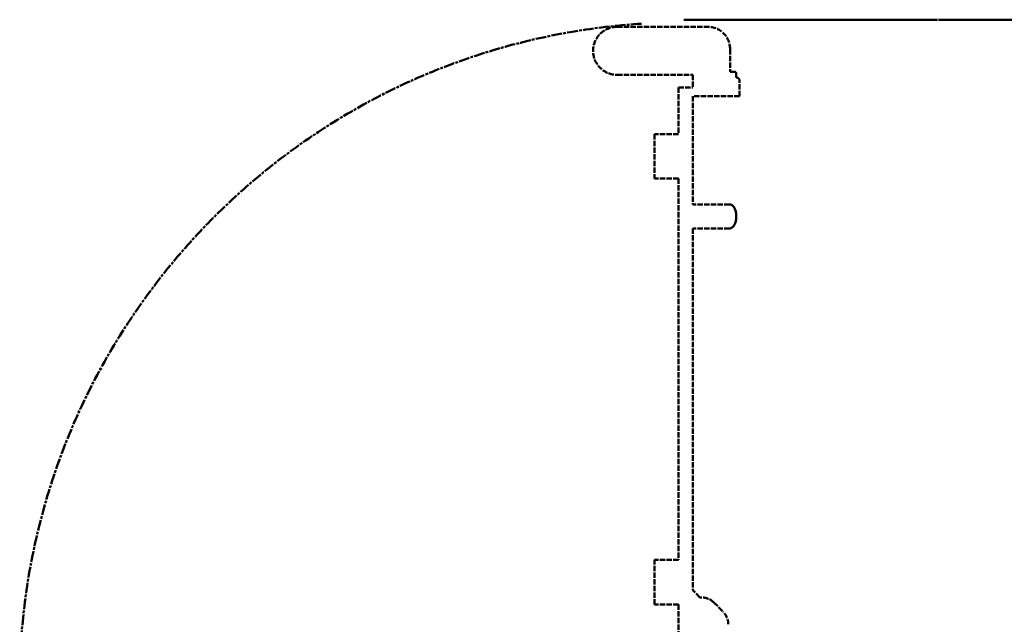
# Model space of a CAD drawing. Units: millimetres. Extents: x 0 to 5250, y 0 to 7425.
# Drawn here: x 935 to 2043, y 3336 to 4016 of the extents above; entities that cross this region are included whole.
import ezdxf

# ---------------------------------------------------------------- set-up
doc = ezdxf.new("R2010")
doc.units = ezdxf.units.MM
doc.linetypes.add('AM_ISO02W050', pattern=[7.5, 6, -1.5])
doc.linetypes.add('AM_ISO08W050', pattern=[18, 12, -1.5, 3, -1.5])
doc.layers.add('AM_0', color=7, linetype='Continuous', lineweight=50)
doc.styles.add('LAMECCANICA', font='ARIAL.TTF')
doc.dimstyles.new('LAMECCANICA', dxfattribs={"dimtxt": 3, "dimasz": 2, "dimexe": 1, "dimexo": 1, "dimgap": 1, "dimtad": 1, "dimdsep": 46, "dimtxsty": 'LAMECCANICA', "dimcen": 0, "dimclrd": 4, "dimclre": 4, "dimclrt": 3, "dimaunit": 1, "dimadec": 3, "dimazin": 2, "dimtp": 0.1, "dimtm": 0.1, "dimtfac": 0.71, "dimtmove": 0, "dimatfit": 3, "dimfxl": 0, "dimlwd": -1, "dimlwe": -1, "dimarcsym": 0})

# ---------------------------------------------------------------- blocks, each defined once
blk = doc.blocks.new('*D25')
at = {"layer": 'AM_0', "color": 4, "linetype": 'Continuous'}
for p, q in [((1968.5, 4015.8), (3125.7, 4015.8)), ((3124.7, 3315.8), (3124.7, 3975.8)), ((2812.1, 3275.8), (3125.7, 3275.8))]:
    blk.add_line(p, q, dxfattribs=at)
for points in [[(3118, 3975.8), (3131.3, 3975.8), (3124.7, 4015.8)], [(3118, 3315.8), (3131.3, 3315.8), (3124.7, 3275.8)]]:
    blk.add_solid(points, dxfattribs=at)
at = {"layer": 'Defpoints', "color": 0, "linetype": 'Continuous'}
for p in [(1967.5, 4015.8), (3124.7, 4015.8), (2811.1, 3275.8)]:
    blk.add_point(p, dxfattribs=at)
at = {"layer": 'AM_0', "color": 3, "linetype": 'Continuous', "insert": (3085.4, 3645.8), "char_height": 75, "attachment_point": 5, "rotation": 90, "style": 'LAMECCANICA'}
blk.add_mtext('740', dxfattribs=at)

msp = doc.modelspace()

# ---------------------------------------------------------------- linework, layer by layer
at = {"layer": 'AM_0', "color": 4, "linetype": 'Continuous'}
msp.add_line((1682.149, 4015.768), (1967.479, 4015.768), dxfattribs=at)
at = {"layer": 'AM_0', "color": 2, "linetype": 'AM_ISO02W050'}
for p, q in [((1607.149, 4007.769), (1709.149, 4007.769)), ((1734.149, 3982.769), (1734.149, 3957.269)), ((1607.149, 3953.769), (1692.149, 3953.769)), ((1692.149, 3953.769), (1692.149, 3939.769)), ((1739.149, 3957.269), (1734.149, 3957.269)), ((1741.149, 3950.769), (1741.149, 3955.269)), ((1741.649, 3950.769), (1741.149, 3950.769)), ((1744.649, 3929.769), (1744.649, 3947.769)), ((1676.149, 3939.769), (1676.149, 3887.194)), ((1676.149, 3939.769), (1692.149, 3939.769)), ((1744.649, 3929.769), (1692.149, 3929.769)), ((1692.149, 3929.769), (1692.149, 3808.269)), ((1649.149, 3887.194), (1649.149, 3837.194)), ((1676.149, 3887.194), (1649.149, 3887.194)), ((1676.149, 3837.194), (1649.149, 3837.194)), ((1676.149, 3837.194), (1676.149, 3408.768)), ((1733.649, 3808.269), (1692.149, 3808.269)), ((1733.649, 3781.269), (1692.149, 3781.269)), ((1692.149, 3781.269), (1692.149, 3374.694)), ((1676.149, 3408.768), (1649.149, 3408.768)), ((1649.149, 3358.768), (1649.149, 3408.768)), ((1700.149, 3366.694), (1692.149, 3374.694)), ((1700.149, 3366.694), (1701.865, 3366.694)), ((1676.149, 3358.768), (1649.149, 3358.768)), ((1676.149, 3358.768), (1676.149, 3306.194)), ((1716.007, 3360.836), (1726.291, 3350.552))]:
    msp.add_line(p, q, dxfattribs=at)
msp.add_lwpolyline([(1733.649, 3781.268), (1733.943, 3781.279), (1734.237, 3781.31), (1734.53, 3781.362), (1734.822, 3781.434), (1735.112, 3781.528), (1735.4, 3781.641), (1735.685, 3781.775), (1735.966, 3781.929), (1736.245, 3782.103), (1736.789, 3782.508), (1737.313, 3782.989), (1737.816, 3783.543), (1738.292, 3784.166), (1738.74, 3784.855), (1739.156, 3785.604), (1739.539, 3786.41), (1739.885, 3787.268), (1740.193, 3788.172), (1740.46, 3789.116), (1740.685, 3790.096), (1740.867, 3791.104), (1741.005, 3792.134), (1741.097, 3793.181), (1741.143, 3794.238), (1741.143, 3795.298), (1741.097, 3796.355), (1741.005, 3797.402), (1740.867, 3798.433), (1740.685, 3799.441), (1740.46, 3800.42), (1740.193, 3801.365), (1739.885, 3802.269), (1739.539, 3803.126), (1739.156, 3803.932), (1738.74, 3804.682), (1738.292, 3805.37), (1737.816, 3805.993), (1737.314, 3806.547), (1736.789, 3807.028), (1736.245, 3807.434), (1735.966, 3807.608), (1735.685, 3807.762), (1735.4, 3807.895), (1735.112, 3808.009), (1734.822, 3808.102), (1734.53, 3808.175), (1734.237, 3808.227), (1733.943, 3808.258), (1733.649, 3808.268)], dxfattribs=at)
at = {"layer": 'AM_0', "color": 2, "linetype": 'AM_ISO08W050'}
msp.add_arc((1682.149, 3265.673), 747.124, 93.664293, 178.466047, dxfattribs=at)
at = {"layer": 'AM_0', "color": 2, "linetype": 'AM_ISO02W050'}
for centre, radius, start, end in [((1607.149, 3980.769), 27, 90.000013, 270.000013), ((1709.149, 3982.769), 25, 359.999997, 90.000005), ((1739.149, 3955.269), 2, 0.000035, 90.000019), ((1741.649, 3947.769), 3, 0.000035, 90.000019), ((1701.865, 3346.694), 20, 45.000008, 90.000005), ((1712.149, 3336.41), 20, 0.000011, 45.000008)]:
    msp.add_arc(centre, radius, start, end, dxfattribs=at)

# ---------------------------------------------------------------- dimensions: what is measured, and where the dimension line sits
at = {"layer": 'AM_0', "color": 4, "linetype": 'Continuous'}
dim = msp.add_linear_dim(base=(3124.681, 4015.768), p1=(2811.149, 3275.768), p2=(1967.479, 4015.768), angle=90, dimstyle='LAMECCANICA', override={"dimscale": 1, "dimtxt": 75, "dimasz": 40, "dimgap": 1, "dimlfac": 1, "dimzin": 8, "dimpost": '<>', "dimtol": 0, "dimlim": 0, "dimtzin": 8}, dxfattribs=at)
dim.commit()
dim.dimension.update_dxf_attribs({"geometry": '*D25', "text_midpoint": (3124.681, 3645.768), "dimtype": 160})

doc.saveas('drawing.dxf')
